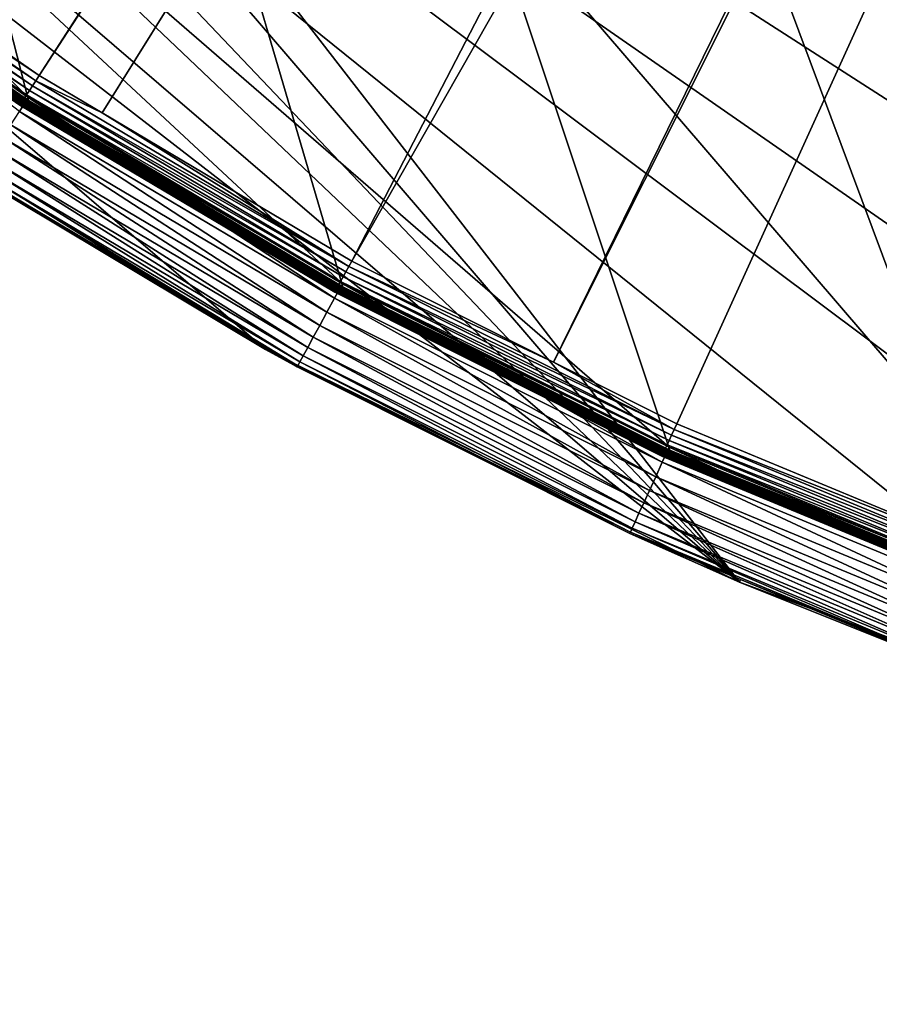
# Model space of a CAD drawing. Extents: x -110 to 110, y -110 to 451.
# Drawn here: x -59 to -40, y -110 to -89 of the extents above; entities that cross this region are included whole.
import ezdxf

# ---------------------------------------------------------------- set-up
doc = ezdxf.new("R2010")
doc.units = 0
doc.header["$MEASUREMENT"] = 0
doc.layers.add('L2', color=7, linetype='Continuous')
doc.layers.add('L5', color=7, linetype='Continuous')

msp = doc.modelspace()

# ---------------------------------------------------------------- linework, layer by layer
at = {"layer": 'L2', "color": 250}
for points in [[(-30.40406, -103.6861, 13.35), (-44.92212, 98.27118, 13.35), (-37.79708, 101.2255, 13.35)], [(-51.81825, 94.81609, 13.35), (-44.92212, 98.27118, 13.35), (-30.40406, -103.6861, 13.35)], [(-30.40406, -103.6861, 13.35), (-58.45032, 90.87783, 13.35), (-51.81825, 94.81609, 13.35)], [(-30.40406, -103.6861, 13.35), (-64.78455, 86.47649, 13.35), (-58.45032, 90.87783, 13.35)], [(-70.78865, 81.63448, 13.35), (-64.78455, 86.47649, 13.35), (-30.40406, -103.6861, 13.35)], [(-30.40406, -103.6861, 13.35), (-76.43203, 76.37648, 13.35), (-70.78865, 81.63448, 13.35)], [(-30.40406, -103.6861, 13.35), (-81.68592, 70.72929, 13.35), (-76.43203, 76.37648, 13.35)], [(-86.52356, 64.72167, 13.35), (-81.68592, 70.72929, 13.35), (-30.40406, -103.6861, 13.35)], [(-90.9203, 58.38424, 13.35), (-86.52356, 64.72167, 13.35), (-30.40406, -103.6861, 13.35)], [(-90.9203, 58.38424, 13.35), (-30.40406, -103.6861, 13.35), (-94.85373, 51.74931, 13.35)], [(-44.85067, -98.30381, 13.35), (-51.74931, -94.85373, 13.35), (-94.85373, 51.74931, 13.35)], [(-94.85373, 51.74931, 13.35), (-51.74931, -94.85373, 13.35), (-58.38424, -90.9203, 13.35)], [(-94.85373, 51.74931, 13.35), (-30.40406, -103.6861, 13.35), (-37.72348, -101.253, 13.35)], [(-94.85373, 51.74931, 13.35), (-37.72348, -101.253, 13.35), (-44.85067, -98.30381, 13.35)], [(-58.38424, -90.9203, 13.35), (-64.72167, -86.52356, 13.35), (-94.85373, 51.74931, 13.35)], [(-16.28902, -25.48542, 20.93463), (-64.45945, -86.00961, 16.11346), (-58.15936, -90.38895, 16.11346)], [(-16.28902, -25.48542, 20.93463), (-58.15936, -90.38895, 16.11346), (-15.98913, -25.64998, 20.93463)], [(-58.15936, -90.38895, 16.11346), (-56.83234, -91.17728, 16.11346), (-15.98913, -25.64998, 20.93463)], [(-15.98913, -25.64998, 20.93463), (-56.83234, -91.17728, 16.11346), (-51.5629, -94.30769, 16.11346)], [(-15.98913, -25.64998, 20.93463), (-51.5629, -94.30769, 16.11346), (-13.30308, -27.1239, 20.93463)], [(-13.30308, -27.1239, 20.93463), (-51.5629, -94.30769, 16.11346), (-47.30614, -96.44138, 16.11346)], [(-13.30308, -27.1239, 20.93463), (-47.30614, -96.44138, 16.11346), (-12.7468, -27.42914, 20.93463)], [(-47.30614, -96.44138, 16.11346), (-44.70369, -97.74586, 16.11346), (-12.7468, -27.42914, 20.93463)], [(-12.7468, -27.42914, 20.93463), (-44.70369, -97.74586, 16.11346), (-37.61668, -100.6859, 16.11346)], [(-58.15936, -90.38895, 16.11346), (-64.45945, -86.00961, 16.11346), (-64.53981, -86.11684, 16.0936)], [(-64.61702, -86.21986, 16.05142), (-64.68885, -86.31571, 15.98811), (-58.30153, -90.60991, 16.05142)], [(-64.53981, -86.11684, 16.0936), (-64.61702, -86.21986, 16.05142), (-58.23187, -90.50164, 16.0936)], [(-64.61702, -86.21986, 16.05142), (-58.30153, -90.60991, 16.05142), (-58.23187, -90.50164, 16.0936)], [(-64.53981, -86.11684, 16.0936), (-58.23187, -90.50164, 16.0936), (-58.15936, -90.38895, 16.11346)], [(-64.75325, -86.40163, 15.90551), (-64.80836, -86.47516, 15.80597), (-58.42444, -90.80093, 15.90551)], [(-64.68885, -86.31571, 15.98811), (-64.75325, -86.40163, 15.90551), (-58.36634, -90.71063, 15.98811)], [(-64.75325, -86.40163, 15.90551), (-58.42444, -90.80093, 15.90551), (-58.36634, -90.71063, 15.98811)], [(-64.68885, -86.31571, 15.98811), (-58.36634, -90.71063, 15.98811), (-58.30153, -90.60991, 16.05142)], [(-64.88473, -86.57707, 15.56791), (-64.90379, -86.6025, 15.43622), (-58.54307, -90.9853, 15.56791)], [(-64.90379, -86.6025, 15.43622), (-61.79095, -88.77741, 15.30105), (-58.56027, -91.01203, 15.43622)], [(-64.90379, -86.6025, 15.43622), (-58.56027, -91.01203, 15.43622), (-58.54307, -90.9853, 15.56791)], [(-64.85261, -86.53421, 15.69235), (-64.88473, -86.57707, 15.56791), (-58.51409, -90.94026, 15.69235)], [(-64.88473, -86.57707, 15.56791), (-58.54307, -90.9853, 15.56791), (-58.51409, -90.94026, 15.69235)], [(-58.47417, -90.87821, 15.80597), (-64.80836, -86.47516, 15.80597), (-64.85261, -86.53421, 15.69235)], [(-64.85261, -86.53421, 15.69235), (-58.51409, -90.94026, 15.69235), (-58.47417, -90.87821, 15.80597)], [(-64.8099, -86.64151, 13.47166), (-64.80567, -86.63587, 13.44679), (-58.46383, -91.04425, 13.47166)], [(-64.8099, -86.64151, 13.47166), (-58.46383, -91.04425, 13.47166), (-61.77309, -88.75163, 13.49738)], [(-58.47417, -90.87821, 15.80597), (-58.42444, -90.80093, 15.90551), (-64.80836, -86.47516, 15.80597)], [(-64.80567, -86.63587, 13.44679), (-64.79895, -86.62688, 13.42349), (-58.46002, -91.03831, 13.44679)], [(-64.80567, -86.63587, 13.44679), (-58.46002, -91.03831, 13.44679), (-58.46383, -91.04425, 13.47166)], [(-64.79895, -86.62688, 13.42349), (-64.78993, -86.61482, 13.40247), (-58.45396, -91.02887, 13.42349)], [(-64.79895, -86.62688, 13.42349), (-58.45396, -91.02887, 13.42349), (-58.46002, -91.03831, 13.44679)], [(-64.78993, -86.61482, 13.40247), (-64.77889, -86.60006, 13.38435), (-58.44582, -91.0162, 13.40247)], [(-64.78993, -86.61482, 13.40247), (-58.44582, -91.0162, 13.40247), (-58.45396, -91.02887, 13.42349)], [(-64.77889, -86.60006, 13.38435), (-64.76614, -86.58301, 13.36966), (-58.43586, -91.00068, 13.38435)], [(-64.77889, -86.60006, 13.38435), (-58.43586, -91.00068, 13.38435), (-58.44582, -91.0162, 13.40247)], [(-64.76614, -86.58301, 13.36966), (-64.75207, -86.56421, 13.35885), (-58.42436, -90.98277, 13.36966)], [(-64.76614, -86.58301, 13.36966), (-58.42436, -90.98277, 13.36966), (-58.43586, -91.00068, 13.38435)], [(-64.75207, -86.56421, 13.35885), (-64.7371, -86.54419, 13.35223), (-58.41167, -90.96301, 13.35885)], [(-64.75207, -86.56421, 13.35885), (-58.41167, -90.96301, 13.35885), (-58.42436, -90.98277, 13.36966)], [(-64.72167, -86.52356, 13.35), (-58.39816, -90.94198, 13.35223), (-64.7371, -86.54419, 13.35223)], [(-64.7371, -86.54419, 13.35223), (-58.39816, -90.94198, 13.35223), (-58.41167, -90.96301, 13.35885)], [(-58.38424, -90.9203, 13.35), (-58.39816, -90.94198, 13.35223), (-64.72167, -86.52356, 13.35)], [(-61.77309, -88.75163, 13.49738), (-58.5652, -91.0197, 15.30105), (-61.79095, -88.77741, 15.30105)], [(-58.46528, -91.0465, 13.49738), (-58.5652, -91.0197, 15.30105), (-61.77309, -88.75163, 13.49738)], [(-58.46383, -91.04425, 13.47166), (-58.46528, -91.0465, 13.49738), (-61.77309, -88.75163, 13.49738)], [(-61.79095, -88.77741, 15.30105), (-58.5652, -91.0197, 15.30105), (-58.56027, -91.01203, 15.43622)], [(-58.15936, -90.38895, 16.11346), (-58.23187, -90.50164, 16.0936), (-56.83234, -91.17728, 16.11346)], [(-58.30153, -90.60991, 16.05142), (-58.36634, -90.71063, 15.98811), (-51.68895, -94.53823, 16.05142)], [(-58.23187, -90.50164, 16.0936), (-58.30153, -90.60991, 16.05142), (-51.62719, -94.42527, 16.0936)], [(-58.30153, -90.60991, 16.05142), (-51.68895, -94.53823, 16.05142), (-51.62719, -94.42527, 16.0936)], [(-58.23187, -90.50164, 16.0936), (-51.62719, -94.42527, 16.0936), (-56.83234, -91.17728, 16.11346)], [(-51.79792, -94.73753, 15.90551), (-58.42444, -90.80093, 15.90551), (-58.47417, -90.87821, 15.80597)], [(-58.36634, -90.71063, 15.98811), (-58.42444, -90.80093, 15.90551), (-51.74641, -94.64332, 15.98811)], [(-51.79792, -94.73753, 15.90551), (-51.74641, -94.64332, 15.98811), (-58.42444, -90.80093, 15.90551)], [(-58.36634, -90.71063, 15.98811), (-51.74641, -94.64332, 15.98811), (-51.68895, -94.53823, 16.05142)], [(-58.5652, -91.0197, 15.30105), (-52.51445, -94.61426, 15.30105), (-58.56027, -91.01203, 15.43622)], [(-58.46528, -91.0465, 13.49738), (-52.51445, -94.61426, 15.30105), (-58.5652, -91.0197, 15.30105)], [(-58.54307, -90.9853, 15.56791), (-58.56027, -91.01203, 15.43622), (-51.90309, -94.9299, 15.56791)], [(-58.56027, -91.01203, 15.43622), (-52.51445, -94.61426, 15.30105), (-51.91834, -94.95779, 15.43622)], [(-58.56027, -91.01203, 15.43622), (-51.91834, -94.95779, 15.43622), (-51.90309, -94.9299, 15.56791)], [(-58.51409, -90.94026, 15.69235), (-58.54307, -90.9853, 15.56791), (-51.8774, -94.88291, 15.69235)], [(-58.54307, -90.9853, 15.56791), (-51.90309, -94.9299, 15.56791), (-51.8774, -94.88291, 15.69235)], [(-58.47417, -90.87821, 15.80597), (-58.51409, -90.94026, 15.69235), (-51.842, -94.81817, 15.80597)], [(-58.51409, -90.94026, 15.69235), (-51.8774, -94.88291, 15.69235), (-51.842, -94.81817, 15.80597)], [(-58.47417, -90.87821, 15.80597), (-51.842, -94.81817, 15.80597), (-51.79792, -94.73753, 15.90551)], [(-58.46383, -91.04425, 13.47166), (-52.49774, -94.58428, 13.49738), (-58.46528, -91.0465, 13.49738)], [(-52.49774, -94.58428, 13.49738), (-52.51445, -94.61426, 15.30105), (-58.46528, -91.0465, 13.49738)], [(-58.46383, -91.04425, 13.47166), (-58.46002, -91.03831, 13.44679), (-51.81985, -94.98304, 13.47166)], [(-51.81985, -94.98304, 13.47166), (-52.49774, -94.58428, 13.49738), (-58.46383, -91.04425, 13.47166)], [(-58.46002, -91.03831, 13.44679), (-58.45396, -91.02887, 13.42349), (-51.81647, -94.97684, 13.44679)], [(-58.46002, -91.03831, 13.44679), (-51.81647, -94.97684, 13.44679), (-51.81985, -94.98304, 13.47166)], [(-58.45396, -91.02887, 13.42349), (-58.44582, -91.0162, 13.40247), (-51.8111, -94.96699, 13.42349)], [(-58.45396, -91.02887, 13.42349), (-51.8111, -94.96699, 13.42349), (-51.81647, -94.97684, 13.44679)], [(-58.44582, -91.0162, 13.40247), (-58.43586, -91.00068, 13.38435), (-51.80389, -94.95378, 13.40247)], [(-58.44582, -91.0162, 13.40247), (-51.80389, -94.95378, 13.40247), (-51.8111, -94.96699, 13.42349)], [(-58.43586, -91.00068, 13.38435), (-58.42436, -90.98277, 13.36966), (-51.79506, -94.93759, 13.38435)], [(-58.43586, -91.00068, 13.38435), (-51.79506, -94.93759, 13.38435), (-51.80389, -94.95378, 13.40247)], [(-58.42436, -90.98277, 13.36966), (-58.41167, -90.96301, 13.35885), (-51.78487, -94.91891, 13.36966)], [(-58.42436, -90.98277, 13.36966), (-51.78487, -94.91891, 13.36966), (-51.79506, -94.93759, 13.38435)], [(-51.77362, -94.89829, 13.35885), (-58.41167, -90.96301, 13.35885), (-58.39816, -90.94198, 13.35223)], [(-51.78487, -94.91891, 13.36966), (-58.41167, -90.96301, 13.35885), (-51.77362, -94.89829, 13.35885)], [(-51.76165, -94.87635, 13.35223), (-58.39816, -90.94198, 13.35223), (-58.38424, -90.9203, 13.35)], [(-51.77362, -94.89829, 13.35885), (-58.39816, -90.94198, 13.35223), (-51.76165, -94.87635, 13.35223)], [(-51.76165, -94.87635, 13.35223), (-58.38424, -90.9203, 13.35), (-51.74931, -94.85373, 13.35)], [(-56.83234, -91.17728, 16.11346), (-51.62719, -94.42527, 16.0936), (-51.5629, -94.30769, 16.11346)], [(-47.30614, -96.44138, 16.11346), (-51.5629, -94.30769, 16.11346), (-51.62719, -94.42527, 16.0936)], [(-51.68895, -94.53823, 16.05142), (-51.74641, -94.64332, 15.98811), (-44.81297, -97.98481, 16.05142)], [(-51.62719, -94.42527, 16.0936), (-51.68895, -94.53823, 16.05142), (-44.75943, -97.86773, 16.0936)], [(-51.68895, -94.53823, 16.05142), (-44.81297, -97.98481, 16.05142), (-44.75943, -97.86773, 16.0936)], [(-51.62719, -94.42527, 16.0936), (-44.75943, -97.86773, 16.0936), (-47.30614, -96.44138, 16.11346)], [(-52.49774, -94.58428, 13.49738), (-51.92272, -94.96579, 15.30105), (-52.51445, -94.61426, 15.30105)], [(-52.51445, -94.61426, 15.30105), (-51.92272, -94.96579, 15.30105), (-51.91834, -94.95779, 15.43622)], [(-51.82113, -94.98539, 13.49738), (-51.92272, -94.96579, 15.30105), (-52.49774, -94.58428, 13.49738)], [(-51.81985, -94.98304, 13.47166), (-51.82113, -94.98539, 13.49738), (-52.49774, -94.58428, 13.49738)], [(-51.79792, -94.73753, 15.90551), (-51.842, -94.81817, 15.80597), (-44.90745, -98.19137, 15.90551)], [(-44.86279, -98.09373, 15.98811), (-51.74641, -94.64332, 15.98811), (-51.79792, -94.73753, 15.90551)], [(-51.79792, -94.73753, 15.90551), (-44.90745, -98.19137, 15.90551), (-44.86279, -98.09373, 15.98811)], [(-44.86279, -98.09373, 15.98811), (-44.81297, -97.98481, 16.05142), (-51.74641, -94.64332, 15.98811)], [(-51.91834, -94.95779, 15.43622), (-51.92272, -94.96579, 15.30105), (-45.01185, -98.41966, 15.43622)], [(-51.92272, -94.96579, 15.30105), (-45.01564, -98.42794, 15.30105), (-45.01185, -98.41966, 15.43622)], [(-51.82113, -94.98539, 13.49738), (-45.01564, -98.42794, 15.30105), (-51.92272, -94.96579, 15.30105)], [(-51.90309, -94.9299, 15.56791), (-51.91834, -94.95779, 15.43622), (-44.99863, -98.39075, 15.56791)], [(-51.91834, -94.95779, 15.43622), (-45.01185, -98.41966, 15.43622), (-44.99863, -98.39075, 15.56791)], [(-51.8774, -94.88291, 15.69235), (-51.90309, -94.9299, 15.56791), (-44.97635, -98.34205, 15.69235)], [(-51.90309, -94.9299, 15.56791), (-44.99863, -98.39075, 15.56791), (-44.97635, -98.34205, 15.69235)], [(-51.842, -94.81817, 15.80597), (-51.8774, -94.88291, 15.69235), (-44.94567, -98.27495, 15.80597)], [(-51.8774, -94.88291, 15.69235), (-44.97635, -98.34205, 15.69235), (-44.94567, -98.27495, 15.80597)], [(-51.842, -94.81817, 15.80597), (-44.94567, -98.27495, 15.80597), (-44.90745, -98.19137, 15.90551)], [(-44.91292, -98.44025, 13.49738), (-51.82113, -94.98539, 13.49738), (-51.81985, -94.98304, 13.47166)], [(-44.91292, -98.44025, 13.49738), (-45.01564, -98.42794, 15.30105), (-51.82113, -94.98539, 13.49738)], [(-51.81985, -94.98304, 13.47166), (-51.81647, -94.97684, 13.44679), (-44.91181, -98.43782, 13.47166)], [(-51.81985, -94.98304, 13.47166), (-44.91181, -98.43782, 13.47166), (-44.91292, -98.44025, 13.49738)], [(-51.81647, -94.97684, 13.44679), (-51.8111, -94.96699, 13.42349), (-44.90888, -98.4314, 13.44679)], [(-51.81647, -94.97684, 13.44679), (-44.90888, -98.4314, 13.44679), (-44.91181, -98.43782, 13.47166)], [(-51.8111, -94.96699, 13.42349), (-51.80389, -94.95378, 13.40247), (-44.90422, -98.42119, 13.42349)], [(-51.8111, -94.96699, 13.42349), (-44.90422, -98.42119, 13.42349), (-44.90888, -98.4314, 13.44679)], [(-51.80389, -94.95378, 13.40247), (-51.79506, -94.93759, 13.38435), (-44.89797, -98.40749, 13.40247)], [(-51.80389, -94.95378, 13.40247), (-44.89797, -98.40749, 13.40247), (-44.90422, -98.42119, 13.42349)], [(-51.79506, -94.93759, 13.38435), (-51.78487, -94.91891, 13.36966), (-44.89032, -98.39071, 13.38435)], [(-51.79506, -94.93759, 13.38435), (-44.89032, -98.39071, 13.38435), (-44.89797, -98.40749, 13.40247)], [(-44.88149, -98.37136, 13.36966), (-51.78487, -94.91891, 13.36966), (-51.77362, -94.89829, 13.35885)], [(-44.89032, -98.39071, 13.38435), (-51.78487, -94.91891, 13.36966), (-44.88149, -98.37136, 13.36966)], [(-44.87174, -98.34999, 13.35885), (-51.77362, -94.89829, 13.35885), (-51.76165, -94.87635, 13.35223)], [(-44.88149, -98.37136, 13.36966), (-51.77362, -94.89829, 13.35885), (-44.87174, -98.34999, 13.35885)], [(-44.86136, -98.32724, 13.35223), (-51.76165, -94.87635, 13.35223), (-51.74931, -94.85373, 13.35)], [(-44.87174, -98.34999, 13.35885), (-51.76165, -94.87635, 13.35223), (-44.86136, -98.32724, 13.35223)], [(-44.86136, -98.32724, 13.35223), (-51.74931, -94.85373, 13.35), (-44.85067, -98.30381, 13.35)], [(-44.75943, -97.86773, 16.0936), (-44.70369, -97.74586, 16.11346), (-47.30614, -96.44138, 16.11346)], [(-44.75943, -97.86773, 16.0936), (-44.81297, -97.98481, 16.05142), (-37.66358, -100.8115, 16.0936)], [(-44.75943, -97.86773, 16.0936), (-37.61668, -100.6859, 16.11346), (-44.70369, -97.74586, 16.11346)], [(-37.66358, -100.8115, 16.0936), (-37.61668, -100.6859, 16.11346), (-44.75943, -97.86773, 16.0936)], [(-44.86279, -98.09373, 15.98811), (-44.90745, -98.19137, 15.90551), (-37.75055, -101.0443, 15.98811)], [(-37.70864, -100.9321, 16.05142), (-44.81297, -97.98481, 16.05142), (-44.86279, -98.09373, 15.98811)], [(-44.86279, -98.09373, 15.98811), (-37.75055, -101.0443, 15.98811), (-37.70864, -100.9321, 16.05142)], [(-37.70864, -100.9321, 16.05142), (-37.66358, -100.8115, 16.0936), (-44.81297, -97.98481, 16.05142)], [(-44.94567, -98.27495, 15.80597), (-44.97635, -98.34205, 15.69235), (-37.82029, -101.2309, 15.80597)], [(-44.90745, -98.19137, 15.90551), (-44.94567, -98.27495, 15.80597), (-37.78813, -101.1449, 15.90551)], [(-44.94567, -98.27495, 15.80597), (-37.82029, -101.2309, 15.80597), (-37.78813, -101.1449, 15.90551)], [(-44.90745, -98.19137, 15.90551), (-37.78813, -101.1449, 15.90551), (-37.75055, -101.0443, 15.98811)], [(-37.73247, -101.2771, 13.35223), (-44.86136, -98.32724, 13.35223), (-44.85067, -98.30381, 13.35)], [(-37.73247, -101.2771, 13.35223), (-44.85067, -98.30381, 13.35), (-37.72348, -101.253, 13.35)], [(-45.01564, -98.42794, 15.30105), (-42.65909, -99.40557, 15.30105), (-45.01185, -98.41966, 15.43622)], [(-44.91292, -98.44025, 13.49738), (-42.65909, -99.40557, 15.30105), (-45.01564, -98.42794, 15.30105)], [(-44.99863, -98.39075, 15.56791), (-45.01185, -98.41966, 15.43622), (-37.86486, -101.3502, 15.56791)], [(-45.01185, -98.41966, 15.43622), (-42.65909, -99.40557, 15.30105), (-37.87599, -101.38, 15.43622)], [(-45.01185, -98.41966, 15.43622), (-37.87599, -101.38, 15.43622), (-37.86486, -101.3502, 15.56791)], [(-44.97635, -98.34205, 15.69235), (-44.99863, -98.39075, 15.56791), (-37.84612, -101.3001, 15.69235)], [(-44.99863, -98.39075, 15.56791), (-37.86486, -101.3502, 15.56791), (-37.84612, -101.3001, 15.69235)], [(-44.97635, -98.34205, 15.69235), (-37.84612, -101.3001, 15.69235), (-37.82029, -101.2309, 15.80597)], [(-44.91292, -98.44025, 13.49738), (-44.91181, -98.43782, 13.47166), (-42.64721, -99.37778, 13.49738)], [(-42.64721, -99.37778, 13.49738), (-42.65909, -99.40557, 15.30105), (-44.91292, -98.44025, 13.49738)], [(-44.91181, -98.43782, 13.47166), (-44.90888, -98.4314, 13.44679), (-37.77491, -101.391, 13.47166)], [(-44.91181, -98.43782, 13.47166), (-37.77491, -101.391, 13.47166), (-42.64721, -99.37778, 13.49738)], [(-44.90888, -98.4314, 13.44679), (-44.90422, -98.42119, 13.42349), (-37.77244, -101.3844, 13.44679)], [(-44.90888, -98.4314, 13.44679), (-37.77244, -101.3844, 13.44679), (-37.77491, -101.391, 13.47166)], [(-44.90422, -98.42119, 13.42349), (-44.89797, -98.40749, 13.40247), (-37.76852, -101.3739, 13.42349)], [(-44.90422, -98.42119, 13.42349), (-37.76852, -101.3739, 13.42349), (-37.77244, -101.3844, 13.44679)], [(-44.89797, -98.40749, 13.40247), (-44.89032, -98.39071, 13.38435), (-37.76327, -101.3597, 13.40247)], [(-44.89797, -98.40749, 13.40247), (-37.76327, -101.3597, 13.40247), (-37.76852, -101.3739, 13.42349)], [(-37.75683, -101.3425, 13.38435), (-44.89032, -98.39071, 13.38435), (-44.88149, -98.37136, 13.36966)], [(-37.76327, -101.3597, 13.40247), (-44.89032, -98.39071, 13.38435), (-37.75683, -101.3425, 13.38435)], [(-37.7494, -101.3225, 13.36966), (-44.88149, -98.37136, 13.36966), (-44.87174, -98.34999, 13.35885)], [(-37.75683, -101.3425, 13.38435), (-44.88149, -98.37136, 13.36966), (-37.7494, -101.3225, 13.36966)], [(-37.7412, -101.3005, 13.35885), (-44.87174, -98.34999, 13.35885), (-44.86136, -98.32724, 13.35223)], [(-37.7494, -101.3225, 13.36966), (-44.87174, -98.34999, 13.35885), (-37.7412, -101.3005, 13.35885)], [(-37.7412, -101.3005, 13.35885), (-44.86136, -98.32724, 13.35223), (-37.73247, -101.2771, 13.35223)], [(-42.64721, -99.37778, 13.49738), (-37.87918, -101.3885, 15.30105), (-42.65909, -99.40557, 15.30105)], [(-42.65909, -99.40557, 15.30105), (-37.87918, -101.3885, 15.30105), (-37.87599, -101.38, 15.43622)], [(-37.77584, -101.3935, 13.49738), (-37.87918, -101.3885, 15.30105), (-42.64721, -99.37778, 13.49738)], [(-37.77491, -101.391, 13.47166), (-37.77584, -101.3935, 13.49738), (-42.64721, -99.37778, 13.49738)]]:
    msp.add_3dface(points, dxfattribs=at)
at = {"layer": 'L5', "color": 7}
for points in [[(-7.704632, -107.7248), (-44.86482, 98.24026), (-37.74213, 101.1906)], [(-51.75889, 94.78933), (-44.86482, 98.24026), (-7.704632, -107.7248)], [(-62.8395, 90.28398, 15.5), (53.38322, -96.17813, 15.5), (-53.38322, 96.17813, 15.5)], [(53.38322, -96.17813, 15.5), (62.8395, -90.28398, 15.5), (-53.38322, 96.17813, 15.5)], [(-53.38322, 96.17813, 15.5), (62.8395, -90.28398, 15.5), (71.65097, -83.46339, 15.5)], [(-7.704632, -107.7248), (-58.38921, 90.85538), (-51.75889, 94.78933)], [(-7.704632, -107.7248), (-64.72199, 86.45845), (-58.38921, 90.85538)], [(-71.65097, 83.46339, 15.5), (53.38322, -96.17813, 15.5), (-62.8395, 90.28398, 15.5)], [(-70.72496, 81.62095), (-64.72199, 86.45845), (-7.704632, -107.7248)], [(-71.65097, 83.46339, 15.5), (-79.72721, 75.78636, 15.5), (53.38322, -96.17813, 15.5)], [(-7.704632, -107.7248), (-76.36753, 76.36753), (-70.72496, 81.62095)], [(-81.62095, 70.72496), (-76.36753, 76.36753), (-7.704632, -107.7248)], [(53.38322, -96.17813, 15.5), (-79.72721, 75.78636, 15.5), (-86.98533, 67.33166, 15.5)], [(-7.704632, -107.7248), (-86.45845, 64.72199), (-81.62095, 70.72496)], [(53.38322, -96.17813, 15.5), (-86.98533, 67.33166, 15.5), (-93.35086, 58.18604, 15.5)], [(-7.704632, -107.7248), (-90.85538, 58.38921), (-86.45845, 64.72199)], [(-94.78933, 51.75889), (-90.85538, 58.38921), (-7.704632, -107.7248)], [(-98.7585, 48.44336, 15.5), (53.38322, -96.17813, 15.5), (-93.35086, 58.18604, 15.5)], [(-7.704632, -107.7248), (-98.24026, 44.86482), (-94.78933, 51.75889)], [(-103.1527, 38.20358, 15.5), (53.38322, -96.17813, 15.5), (-98.7585, 48.44336, 15.5)], [(-7.704632, -107.7248), (-101.1906, 37.74213), (-98.24026, 44.86482)], [(-103.1527, 38.20358, 15.5), (-106.4885, 27.57178, 15.5), (53.38322, -96.17813, 15.5)], [(-103.6252, 30.42712), (-101.1906, 37.74213), (-7.704632, -107.7248)], [(-7.704632, -107.7248), (-105.5319, 22.95705), (-103.6252, 30.42712)], [(53.38322, -96.17813, 15.5), (-106.4885, 27.57178, 15.5), (-108.7315, 16.65706, 15.5)], [(-7.704632, -107.7248), (-106.9007, 15.37), (-105.5319, 22.95705)], [(53.38322, -96.17813, 15.5), (-108.7315, 16.65706, 15.5), (-109.8588, 5.571409, 15.5)], [(-107.7248, 7.704632), (-106.9007, 15.37), (-7.704632, -107.7248)], [(-7.704632, -107.7248), (-108, 0), (-107.7248, 7.704632)], [(-109.8588, 5.571409, 15.5), (-109.8588, -5.571409, 15.5), (53.38322, -96.17813, 15.5)], [(-7.704632, -107.7248), (-107.7248, -7.704632), (-108, 0)], [(53.38322, -96.17813, 15.5), (-109.8588, -5.571409, 15.5), (-108.7315, -16.65706, 15.5)], [(-106.9007, -15.37), (-107.7248, -7.704632), (-7.704632, -107.7248)], [(-7.704632, -107.7248), (-105.5319, -22.95705), (-106.9007, -15.37)], [(-32.92994, -104.9553, 15.5), (-22.14284, -107.7483, 15.5), (-108.7315, -16.65706, 15.5)], [(-108.7315, -16.65706, 15.5), (-22.14284, -107.7483, 15.5), (-11.12852, -109.4356, 15.5)], [(-108.7315, -16.65706, 15.5), (-11.12852, -109.4356, 15.5), (0, -110, 15.5)], [(53.38322, -96.17813, 15.5), (-108.7315, -16.65706, 15.5), (43.37914, -101.0854, 15.5)], [(43.37914, -101.0854, 15.5), (-108.7315, -16.65706, 15.5), (32.92994, -104.9553, 15.5)], [(0, -110, 15.5), (11.12852, -109.4356, 15.5), (-108.7315, -16.65706, 15.5)], [(-108.7315, -16.65706, 15.5), (11.12852, -109.4356, 15.5), (22.14284, -107.7483, 15.5)], [(-108.7315, -16.65706, 15.5), (22.14284, -107.7483, 15.5), (32.92994, -104.9553, 15.5)], [(-32.92994, -104.9553, 15.5), (-108.7315, -16.65706, 15.5), (-43.37914, -101.0854, 15.5)], [(-43.37914, -101.0854, 15.5), (-108.7315, -16.65706, 15.5), (-106.4885, -27.57178, 15.5)], [(-7.704632, -107.7248), (-103.6252, -30.42712), (-105.5319, -22.95705)], [(-43.37914, -101.0854, 15.5), (-106.4885, -27.57178, 15.5), (-103.1527, -38.20358, 15.5)], [(-101.1906, -37.74213), (-103.6252, -30.42712), (-7.704632, -107.7248)], [(-7.704632, -107.7248), (-98.24026, -44.86482), (-101.1906, -37.74213)], [(-103.1527, -38.20358, 15.5), (-98.7585, -48.44336, 15.5), (-43.37914, -101.0854, 15.5)], [(-94.78933, -51.75889), (-98.24026, -44.86482), (-7.704632, -107.7248)], [(-43.37914, -101.0854, 15.5), (-98.7585, -48.44336, 15.5), (-93.35086, -58.18604, 15.5)], [(-94.78933, -51.75889), (-7.704632, -107.7248), (-90.85538, -58.38921)], [(-43.37914, -101.0854, 15.5), (-93.35086, -58.18604, 15.5), (-86.98533, -67.33166, 15.5)], [(-44.86482, -98.24026), (-51.75889, -94.78933), (-90.85538, -58.38921)], [(-90.85538, -58.38921), (-51.75889, -94.78933), (-58.38921, -90.85538)], [(-90.85538, -58.38921), (-7.704632, -107.7248), (-15.37, -106.9007)], [(-90.85538, -58.38921), (-15.37, -106.9007), (-22.95705, -105.5319)], [(-58.38921, -90.85538), (-64.72199, -86.45845), (-90.85538, -58.38921)], [(-22.95705, -105.5319), (-30.42712, -103.6252), (-90.85538, -58.38921)], [(-90.85538, -58.38921), (-30.42712, -103.6252), (-37.74213, -101.1906)], [(-90.85538, -58.38921), (-37.74213, -101.1906), (-44.86482, -98.24026)], [(-86.98533, -67.33166, 15.5), (-62.8395, -90.28398, 15.5), (-53.38322, -96.17813, 15.5)], [(-86.98533, -67.33166, 15.5), (-53.38322, -96.17813, 15.5), (-43.37914, -101.0854, 15.5)], [(-58.57697, -91.14755, 0.030385), (-64.72199, -86.45845), (-58.38921, -90.85538)], [(-62.8395, -90.28398, 15.5), (-59.47049, -92.53789, 2), (-53.38322, -96.17813, 15.5)], [(-58.57697, -91.14755, 0.030385), (-58.38921, -90.85538), (-51.92533, -95.09414, 0.030385)], [(-51.92533, -95.09414, 0.030385), (-58.38921, -90.85538), (-51.75889, -94.78933)], [(-58.75903, -91.43084, 0.120615), (-58.57697, -91.14755, 0.030385), (-52.08671, -95.3897, 0.120615)], [(-52.08671, -95.3897, 0.120615), (-58.57697, -91.14755, 0.030385), (-51.92533, -95.09414, 0.030385)], [(-58.92985, -91.69663, 0.267949), (-58.75903, -91.43084, 0.120615), (-52.23814, -95.66701, 0.267949)], [(-52.23814, -95.66701, 0.267949), (-58.75903, -91.43084, 0.120615), (-52.08671, -95.3897, 0.120615)], [(-59.08424, -91.93688, 0.467911), (-58.92985, -91.69663, 0.267949), (-52.375, -95.91765, 0.467911)], [(-52.375, -95.91765, 0.467911), (-58.92985, -91.69663, 0.267949), (-52.23814, -95.66701, 0.267949)], [(-59.21752, -92.14426, 0.714424), (-59.08424, -91.93688, 0.467911), (-52.49314, -96.13401, 0.714424)], [(-52.49314, -96.13401, 0.714424), (-59.08424, -91.93688, 0.467911), (-52.375, -95.91765, 0.467911)], [(-59.32562, -92.31248, 1), (-59.21752, -92.14426, 0.714424), (-52.58897, -96.30951, 1)], [(-52.58897, -96.30951, 1), (-59.21752, -92.14426, 0.714424), (-52.49314, -96.13401, 0.714424)], [(-59.45406, -92.51232, 1.652704), (-59.40528, -92.43642, 1.31596), (-52.70283, -96.51802, 1.652704)], [(-59.40528, -92.43642, 1.31596), (-59.32562, -92.31248, 1), (-52.65958, -96.43883, 1.31596)], [(-52.70283, -96.51802, 1.652704), (-59.40528, -92.43642, 1.31596), (-52.65958, -96.43883, 1.31596)], [(-52.65958, -96.43883, 1.31596), (-59.32562, -92.31248, 1), (-52.58897, -96.30951, 1)], [(-53.37071, -96.15705, 2), (-59.47049, -92.53789, 2), (-59.45406, -92.51232, 1.652704)], [(-53.38322, -96.17813, 15.5), (-59.47049, -92.53789, 2), (-53.37071, -96.15705, 2)], [(-52.70283, -96.51802, 1.652704), (-53.37071, -96.15705, 2), (-59.45406, -92.51232, 1.652704)], [(-51.92533, -95.09414, 0.030385), (-51.75889, -94.78933), (-45.0091, -98.55617, 0.030385)], [(-45.0091, -98.55617, 0.030385), (-51.75889, -94.78933), (-44.86482, -98.24026)], [(-52.08671, -95.3897, 0.120615), (-51.92533, -95.09414, 0.030385), (-45.14898, -98.86248, 0.120615)], [(-45.14898, -98.86248, 0.120615), (-51.92533, -95.09414, 0.030385), (-45.0091, -98.55617, 0.030385)], [(-52.23814, -95.66701, 0.267949), (-52.08671, -95.3897, 0.120615), (-45.28024, -99.14989, 0.267949)], [(-45.28024, -99.14989, 0.267949), (-52.08671, -95.3897, 0.120615), (-45.14898, -98.86248, 0.120615)], [(-52.375, -95.91765, 0.467911), (-52.23814, -95.66701, 0.267949), (-45.39887, -99.40965, 0.467911)], [(-45.39887, -99.40965, 0.467911), (-52.23814, -95.66701, 0.267949), (-45.28024, -99.14989, 0.267949)], [(-52.49314, -96.13401, 0.714424), (-52.375, -95.91765, 0.467911), (-45.50127, -99.63389, 0.714424)], [(-45.50127, -99.63389, 0.714424), (-52.375, -95.91765, 0.467911), (-45.39887, -99.40965, 0.467911)], [(-53.38322, -96.17813, 15.5), (-53.37071, -96.15705, 2), (-52.71739, -96.54469, 2)], [(-45.69565, -100.0595, 2), (-43.37914, -101.0854, 15.5), (-53.38322, -96.17813, 15.5)], [(-45.69565, -100.0595, 2), (-53.38322, -96.17813, 15.5), (-52.71739, -96.54469, 2)], [(-52.70283, -96.51802, 1.652704), (-52.71739, -96.54469, 2), (-53.37071, -96.15705, 2)], [(-52.58897, -96.30951, 1), (-52.49314, -96.13401, 0.714424), (-45.58434, -99.81579, 1)], [(-45.58434, -99.81579, 1), (-52.49314, -96.13401, 0.714424), (-45.50127, -99.63389, 0.714424)], [(-52.70283, -96.51802, 1.652704), (-52.65958, -96.43883, 1.31596), (-45.68303, -100.0319, 1.652704)], [(-52.65958, -96.43883, 1.31596), (-52.58897, -96.30951, 1), (-45.64555, -99.94981, 1.31596)], [(-45.68303, -100.0319, 1.652704), (-52.65958, -96.43883, 1.31596), (-45.64555, -99.94981, 1.31596)], [(-45.64555, -99.94981, 1.31596), (-52.58897, -96.30951, 1), (-45.58434, -99.81579, 1)], [(-45.69565, -100.0595, 2), (-52.71739, -96.54469, 2), (-52.70283, -96.51802, 1.652704)], [(-45.68303, -100.0319, 1.652704), (-45.69565, -100.0595, 2), (-52.70283, -96.51802, 1.652704)], [(-45.0091, -98.55617, 0.030385), (-44.86482, -98.24026), (-37.8635, -101.516, 0.030385)], [(-37.8635, -101.516, 0.030385), (-44.86482, -98.24026), (-37.74213, -101.1906)], [(-45.14898, -98.86248, 0.120615), (-45.0091, -98.55617, 0.030385), (-37.98118, -101.8315, 0.120615)], [(-37.98118, -101.8315, 0.120615), (-45.0091, -98.55617, 0.030385), (-37.8635, -101.516, 0.030385)], [(-45.28024, -99.14989, 0.267949), (-45.14898, -98.86248, 0.120615), (-38.0916, -102.1275, 0.267949)], [(-38.0916, -102.1275, 0.267949), (-45.14898, -98.86248, 0.120615), (-37.98118, -101.8315, 0.120615)], [(-45.39887, -99.40965, 0.467911), (-45.28024, -99.14989, 0.267949), (-38.19139, -102.3951, 0.467911)], [(-38.19139, -102.3951, 0.467911), (-45.28024, -99.14989, 0.267949), (-38.0916, -102.1275, 0.267949)], [(-45.50127, -99.63389, 0.714424), (-45.39887, -99.40965, 0.467911), (-38.27754, -102.6261, 0.714424)], [(-38.27754, -102.6261, 0.714424), (-45.39887, -99.40965, 0.467911), (-38.19139, -102.3951, 0.467911)], [(-45.58434, -99.81579, 1), (-45.50127, -99.63389, 0.714424), (-38.34742, -102.8134, 1)], [(-38.34742, -102.8134, 1), (-45.50127, -99.63389, 0.714424), (-38.27754, -102.6261, 0.714424)], [(-45.68303, -100.0319, 1.652704), (-45.64555, -99.94981, 1.31596), (-38.43044, -103.036, 1.652704)], [(-45.64555, -99.94981, 1.31596), (-45.58434, -99.81579, 1), (-38.39891, -102.9515, 1.31596)], [(-38.43044, -103.036, 1.652704), (-45.64555, -99.94981, 1.31596), (-38.39891, -102.9515, 1.31596)], [(-38.39891, -102.9515, 1.31596), (-45.58434, -99.81579, 1), (-38.34742, -102.8134, 1)], [(-45.68303, -100.0319, 1.652704), (-43.3557, -101.0288, 2), (-45.69565, -100.0595, 2)], [(-43.3557, -101.0288, 2), (-43.37914, -101.0854, 15.5), (-45.69565, -100.0595, 2)], [(-38.43044, -103.036, 1.652704), (-43.3557, -101.0288, 2), (-45.68303, -100.0319, 1.652704)], [(-38.44106, -103.0645, 2), (-43.37914, -101.0854, 15.5), (-43.3557, -101.0288, 2)], [(-38.44106, -103.0645, 2), (-32.92994, -104.9553, 15.5), (-43.37914, -101.0854, 15.5)], [(-38.43044, -103.036, 1.652704), (-38.44106, -103.0645, 2), (-43.3557, -101.0288, 2)]]:
    msp.add_3dface(points, dxfattribs=at)

doc.saveas('drawing.dxf')
